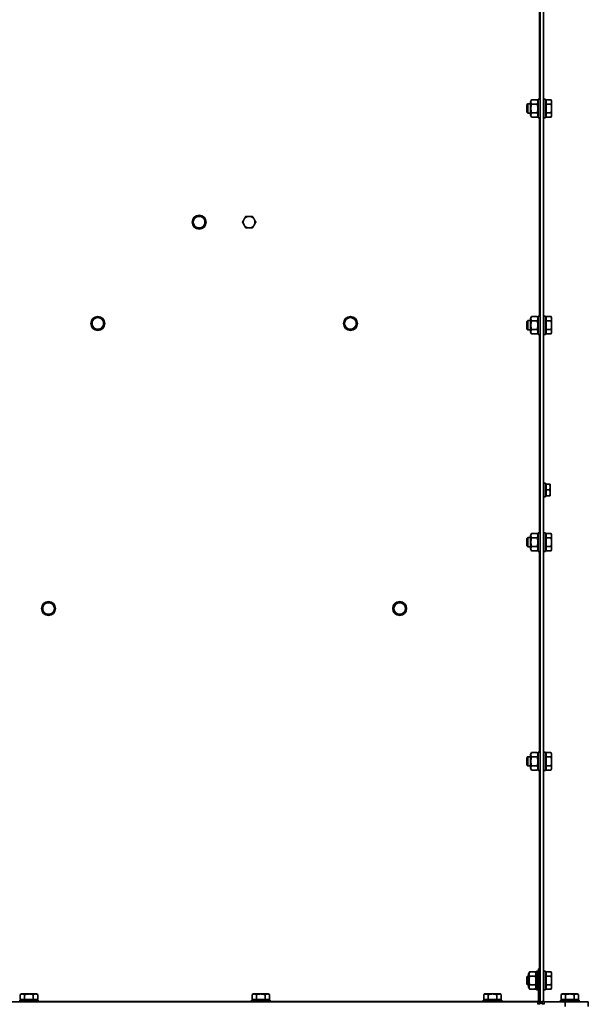
# Model space of a CAD drawing. Units: millimetres. Extents: x 186 to 6833, y -721 to 4243.
# Drawn here: x 722 to 1213, y 2949 to 3798 of the extents above; entities that cross this region are included whole.
import ezdxf

# ---------------------------------------------------------------- set-up
doc = ezdxf.new("R2010")
doc.units = ezdxf.units.MM
doc.layers.add('Widoczne (ISO)', color=1, linetype='Continuous', lineweight=35)
doc.layers.add('Widoczne wąskie (ISO)', color=3, linetype='Continuous', lineweight=9)

msp = doc.modelspace()

# ---------------------------------------------------------------- linework, layer by layer
at = {"layer": 'Widoczne (ISO)'}
for p, q in [((1171.21, 4102.15), (1171.21, 2949.65)), ((1174.21, 3893.69), (1174.21, 2951.9)), ((1162.81, 3727.45), (1163.79, 3729.16)), ((1162.81, 3727.45), (1162.81, 3715.85)), ((1163.79, 3729.16), (1168.62, 3729.16)), ((1169.61, 3727.45), (1168.62, 3729.16)), ((1169.61, 3713.65), (1169.61, 3729.65)), ((1171.21, 3729.65), (1169.61, 3729.65)), ((1174.21, 3729.65), (1175.81, 3729.65)), ((1175.81, 3729.65), (1175.81, 3713.65)), ((1176.41, 3727.47), (1175.81, 3727.47)), ((1176.41, 3729.16), (1180.53, 3729.16)), ((1176.41, 3725.41), (1176.41, 3729.16)), ((1181.11, 3728.15), (1180.53, 3729.16)), ((1181.11, 3727.28), (1181.11, 3728.15)), ((1181.11, 3721.65), (1181.11, 3727.28)), ((1159.81, 3724.89), (1160.57, 3725.65)), ((1159.81, 3718.42), (1159.81, 3724.89)), ((1160.57, 3725.65), (1160.57, 3717.65)), ((1162.81, 3725.65), (1160.57, 3725.65)), ((1163.79, 3725.41), (1168.62, 3725.41)), ((1176.41, 3725.41), (1180.53, 3725.41)), ((1176.41, 3717.9), (1176.41, 3725.41)), ((1181.11, 3716.02), (1181.11, 3721.65)), ((1159.81, 3718.42), (1160.57, 3717.65)), ((1162.81, 3717.65), (1160.57, 3717.65)), ((1162.81, 3715.85), (1163.79, 3714.15)), ((1163.79, 3717.9), (1168.62, 3717.9)), ((1163.79, 3714.15), (1168.62, 3714.15)), ((1169.61, 3715.85), (1168.62, 3714.15)), ((1171.21, 3713.65), (1169.61, 3713.65)), ((1174.21, 3713.65), (1175.81, 3713.65)), ((1176.41, 3715.84), (1175.81, 3715.84)), ((1176.41, 3717.9), (1180.53, 3717.9)), ((1176.41, 3714.15), (1176.41, 3717.9)), ((1176.41, 3714.15), (1180.53, 3714.15)), ((1181.11, 3715.15), (1180.53, 3714.15)), ((1181.11, 3715.15), (1181.11, 3716.02)), ((1162.81, 3540.45), (1163.79, 3542.16)), ((1162.81, 3540.45), (1162.81, 3528.85)), ((1163.79, 3542.16), (1168.62, 3542.16)), ((1169.61, 3540.45), (1168.62, 3542.16)), ((1169.61, 3526.65), (1169.61, 3542.65)), ((1171.21, 3542.65), (1169.61, 3542.65)), ((1174.21, 3542.65), (1175.81, 3542.65)), ((1175.81, 3542.65), (1175.81, 3526.65)), ((1176.41, 3540.47), (1175.81, 3540.47)), ((1176.41, 3542.16), (1180.53, 3542.16)), ((1176.41, 3538.41), (1176.41, 3542.16)), ((1181.11, 3541.15), (1180.53, 3542.16)), ((1181.11, 3540.28), (1181.11, 3541.15)), ((1159.81, 3537.89), (1160.57, 3538.65)), ((1159.81, 3531.42), (1159.81, 3537.89)), ((1160.57, 3538.65), (1160.57, 3530.65)), ((1162.81, 3538.65), (1160.57, 3538.65)), ((1163.79, 3538.41), (1168.62, 3538.41)), ((1176.41, 3538.41), (1180.53, 3538.41)), ((1176.41, 3530.9), (1176.41, 3538.41)), ((1181.11, 3534.65), (1181.11, 3540.28)), ((1181.11, 3529.02), (1181.11, 3534.65)), ((1159.81, 3531.42), (1160.57, 3530.65)), ((1162.81, 3530.65), (1160.57, 3530.65)), ((1162.81, 3528.85), (1163.79, 3527.15)), ((1163.79, 3530.9), (1168.62, 3530.9)), ((1163.79, 3527.15), (1168.62, 3527.15)), ((1169.61, 3528.85), (1168.62, 3527.15)), ((1171.21, 3526.65), (1169.61, 3526.65)), ((1174.21, 3526.65), (1175.81, 3526.65)), ((1176.41, 3528.84), (1175.81, 3528.84)), ((1176.41, 3530.9), (1180.53, 3530.9)), ((1176.41, 3527.15), (1176.41, 3530.9)), ((1176.41, 3527.15), (1180.53, 3527.15)), ((1181.11, 3528.15), (1180.53, 3527.15)), ((1181.11, 3528.15), (1181.11, 3529.02)), ((1174.21, 3398.65), (1175.81, 3398.65)), ((1175.81, 3398.65), (1175.81, 3386.65)), ((1176.31, 3397.09), (1175.81, 3397.09)), ((1176.31, 3397.65), (1179.36, 3397.65)), ((1176.31, 3392.65), (1176.31, 3397.65)), ((1179.81, 3395.15), (1179.81, 3397.65)), ((1176.31, 3388.21), (1175.81, 3388.21)), ((1176.31, 3392.65), (1179.36, 3392.65)), ((1176.31, 3387.65), (1176.31, 3392.65)), ((1176.31, 3387.65), (1179.36, 3387.65)), ((1179.81, 3390.15), (1179.81, 3395.15)), ((1179.81, 3387.65), (1179.81, 3390.15)), ((1174.21, 3386.65), (1175.81, 3386.65)), ((1162.81, 3353.45), (1163.79, 3355.16)), ((1163.79, 3355.16), (1168.62, 3355.16)), ((1169.61, 3353.45), (1168.62, 3355.16)), ((1169.61, 3339.65), (1169.61, 3355.65)), ((1171.21, 3355.65), (1169.61, 3355.65)), ((1174.21, 3355.65), (1175.81, 3355.65)), ((1175.81, 3355.65), (1175.81, 3339.65)), ((1176.41, 3355.16), (1180.53, 3355.16)), ((1176.41, 3351.41), (1176.41, 3355.16)), ((1181.11, 3354.15), (1180.53, 3355.16)), ((1181.11, 3353.28), (1181.11, 3354.15)), ((1159.81, 3350.89), (1160.57, 3351.65)), ((1159.81, 3344.42), (1159.81, 3350.89)), ((1160.57, 3351.65), (1160.57, 3343.65)), ((1162.81, 3351.65), (1160.57, 3351.65)), ((1162.81, 3353.45), (1162.81, 3341.85)), ((1163.79, 3351.41), (1168.62, 3351.41)), ((1176.41, 3353.47), (1175.81, 3353.47)), ((1176.41, 3351.41), (1180.53, 3351.41)), ((1176.41, 3343.9), (1176.41, 3351.41)), ((1181.11, 3347.65), (1181.11, 3353.28)), ((1181.11, 3342.02), (1181.11, 3347.65)), ((1159.81, 3344.42), (1160.57, 3343.65)), ((1162.81, 3343.65), (1160.57, 3343.65)), ((1162.81, 3341.85), (1163.79, 3340.15)), ((1163.79, 3343.9), (1168.62, 3343.9)), ((1163.79, 3340.15), (1168.62, 3340.15)), ((1169.61, 3341.85), (1168.62, 3340.15)), ((1171.21, 3339.65), (1169.61, 3339.65)), ((1174.21, 3339.65), (1175.81, 3339.65)), ((1176.41, 3341.84), (1175.81, 3341.84)), ((1176.41, 3343.9), (1180.53, 3343.9)), ((1176.41, 3340.15), (1176.41, 3343.9)), ((1176.41, 3340.15), (1180.53, 3340.15)), ((1181.11, 3341.15), (1180.53, 3340.15)), ((1181.11, 3341.15), (1181.11, 3342.02)), ((1159.81, 3161.89), (1160.57, 3162.65)), ((1159.81, 3155.42), (1159.81, 3161.89)), ((1160.57, 3162.65), (1160.57, 3154.65)), ((1162.81, 3162.65), (1160.57, 3162.65)), ((1162.81, 3164.45), (1163.79, 3166.16)), ((1162.81, 3164.45), (1162.81, 3152.85)), ((1163.79, 3166.16), (1168.62, 3166.16)), ((1163.79, 3162.41), (1168.62, 3162.41)), ((1169.61, 3164.45), (1168.62, 3166.16)), ((1169.61, 3150.65), (1169.61, 3166.65)), ((1171.21, 3166.65), (1169.61, 3166.65)), ((1174.21, 3166.65), (1175.81, 3166.65)), ((1175.81, 3166.65), (1175.81, 3150.65)), ((1176.41, 3164.47), (1175.81, 3164.47)), ((1176.41, 3166.16), (1180.53, 3166.16)), ((1176.41, 3162.41), (1176.41, 3166.16)), ((1176.41, 3162.41), (1180.53, 3162.41)), ((1176.41, 3154.9), (1176.41, 3162.41)), ((1181.11, 3165.15), (1180.53, 3166.16)), ((1181.11, 3164.28), (1181.11, 3165.15)), ((1181.11, 3158.65), (1181.11, 3164.28)), ((1181.11, 3153.02), (1181.11, 3158.65)), ((1159.81, 3155.42), (1160.57, 3154.65)), ((1162.81, 3154.65), (1160.57, 3154.65)), ((1162.81, 3152.85), (1163.79, 3151.15)), ((1163.79, 3154.9), (1168.62, 3154.9)), ((1163.79, 3151.15), (1168.62, 3151.15)), ((1169.61, 3152.85), (1168.62, 3151.15)), ((1171.21, 3150.65), (1169.61, 3150.65)), ((1174.21, 3150.65), (1175.81, 3150.65)), ((1176.41, 3152.84), (1175.81, 3152.84)), ((1176.41, 3154.9), (1180.53, 3154.9)), ((1176.41, 3151.15), (1176.41, 3154.9)), ((1176.41, 3151.15), (1180.53, 3151.15)), ((1181.11, 3152.15), (1180.53, 3151.15)), ((1181.11, 3152.15), (1181.11, 3153.02)), ((1159.81, 2972.89), (1160.57, 2973.65)), ((1159.81, 2966.42), (1159.81, 2972.89)), ((1160.57, 2973.65), (1160.57, 2965.65)), ((1161.21, 2973.65), (1160.57, 2973.65)), ((1161.21, 2975.45), (1162.19, 2977.16)), ((1161.21, 2975.45), (1161.21, 2963.85)), ((1162.19, 2977.16), (1167.02, 2977.16)), ((1162.19, 2973.41), (1167.02, 2973.41)), ((1168.01, 2975.45), (1167.02, 2977.16)), ((1168.01, 2961.65), (1168.01, 2977.65)), ((1169.61, 2977.65), (1168.01, 2977.65)), ((1169.61, 2961.65), (1169.61, 2977.65)), ((1169.7, 2973.65), (1169.61, 2973.65)), ((1169.7, 2979.65), (1171.2, 2979.65)), ((1169.7, 2979.65), (1169.7, 2951.9)), ((1171.2, 2979.65), (1171.2, 2951.9)), ((1171.21, 2973.65), (1171.2, 2973.65)), ((1174.21, 2977.65), (1175.81, 2977.65)), ((1175.81, 2977.65), (1175.81, 2961.65)), ((1176.41, 2975.47), (1175.81, 2975.47)), ((1176.41, 2977.16), (1180.53, 2977.16)), ((1176.41, 2973.41), (1176.41, 2977.16)), ((1176.41, 2973.41), (1180.53, 2973.41)), ((1176.41, 2965.9), (1176.41, 2973.41)), ((1181.11, 2976.15), (1180.53, 2977.16)), ((1181.11, 2975.28), (1181.11, 2976.15)), ((1181.11, 2969.65), (1181.11, 2975.28)), ((1159.81, 2966.42), (1160.57, 2965.65)), ((1161.21, 2965.65), (1160.57, 2965.65)), ((1161.21, 2963.85), (1162.19, 2962.15)), ((1162.19, 2965.9), (1167.02, 2965.9)), ((1168.01, 2963.85), (1167.02, 2962.15)), ((1169.7, 2965.65), (1169.61, 2965.65)), ((1171.21, 2965.65), (1171.2, 2965.65)), ((1176.41, 2963.84), (1175.81, 2963.84)), ((1176.41, 2965.9), (1180.53, 2965.9)), ((1176.41, 2962.15), (1176.41, 2965.9)), ((1181.11, 2963.15), (1180.53, 2962.15)), ((1181.11, 2964.02), (1181.11, 2969.65)), ((1181.11, 2963.15), (1181.11, 2964.02)), ((723.96, 2958.05), (722.95, 2957.47)), ((722.95, 2953.35), (722.95, 2957.47)), ((724.83, 2958.05), (723.96, 2958.05)), ((730.46, 2958.05), (724.83, 2958.05)), ((726.7, 2953.35), (726.7, 2957.47)), ((736.09, 2958.05), (730.46, 2958.05)), ((734.21, 2953.35), (734.21, 2957.47)), ((736.96, 2958.05), (736.09, 2958.05)), ((736.96, 2958.05), (737.96, 2957.47)), ((737.96, 2953.35), (737.96, 2957.47)), ((923.78, 2958.05), (922.78, 2957.47)), ((922.78, 2953.35), (922.78, 2957.47)), ((924.65, 2958.05), (923.78, 2958.05)), ((930.28, 2958.05), (924.65, 2958.05)), ((926.53, 2953.35), (926.53, 2957.47)), ((935.91, 2958.05), (930.28, 2958.05)), ((934.03, 2953.35), (934.03, 2957.47)), ((936.78, 2958.05), (935.91, 2958.05)), ((936.78, 2958.05), (937.79, 2957.47)), ((937.79, 2953.35), (937.79, 2957.47)), ((1123.61, 2958.05), (1122.6, 2957.47)), ((1122.6, 2953.35), (1122.6, 2957.47)), ((1124.48, 2958.05), (1123.61, 2958.05)), ((1130.11, 2958.05), (1124.48, 2958.05)), ((1126.35, 2953.35), (1126.35, 2957.47)), ((1135.74, 2958.05), (1130.11, 2958.05)), ((1133.86, 2953.35), (1133.86, 2957.47)), ((1136.61, 2958.05), (1135.74, 2958.05)), ((1136.61, 2958.05), (1137.61, 2957.47)), ((1137.61, 2953.35), (1137.61, 2957.47)), ((1162.19, 2962.15), (1167.02, 2962.15)), ((1169.61, 2961.65), (1168.01, 2961.65)), ((1174.21, 2961.65), (1175.81, 2961.65)), ((1176.41, 2962.15), (1180.53, 2962.15)), ((1190.21, 2958.05), (1189.2, 2957.47)), ((1189.2, 2953.35), (1189.2, 2957.47)), ((1191.08, 2958.05), (1190.21, 2958.05)), ((1196.71, 2958.05), (1191.08, 2958.05)), ((1192.95, 2953.35), (1192.95, 2957.47)), ((1202.34, 2958.05), (1196.71, 2958.05)), ((1200.46, 2953.35), (1200.46, 2957.47)), ((1203.21, 2958.05), (1202.34, 2958.05)), ((1203.21, 2958.05), (1204.21, 2957.47)), ((1204.21, 2953.35), (1204.21, 2957.47)), ((1168.95, 2951.15), (291.97, 2951.15)), ((722.46, 2952.75), (738.46, 2952.75)), ((722.46, 2951.15), (722.46, 2952.75)), ((726.7, 2953.35), (722.95, 2953.35)), ((724.64, 2953.35), (724.64, 2952.75)), ((734.21, 2953.35), (726.7, 2953.35)), ((737.96, 2953.35), (734.21, 2953.35)), ((736.27, 2953.35), (736.27, 2952.75)), ((738.46, 2951.15), (738.46, 2952.75)), ((922.28, 2952.75), (938.28, 2952.75)), ((922.28, 2951.15), (922.28, 2952.75)), ((926.53, 2953.35), (922.78, 2953.35)), ((924.47, 2953.35), (924.47, 2952.75)), ((934.03, 2953.35), (926.53, 2953.35)), ((937.79, 2953.35), (934.03, 2953.35)), ((936.1, 2953.35), (936.1, 2952.75)), ((938.28, 2951.15), (938.28, 2952.75)), ((1122.11, 2952.75), (1138.11, 2952.75)), ((1122.11, 2951.15), (1122.11, 2952.75)), ((1126.35, 2953.35), (1122.6, 2953.35)), ((1124.29, 2953.35), (1124.29, 2952.75)), ((1133.86, 2953.35), (1126.35, 2953.35)), ((1137.61, 2953.35), (1133.86, 2953.35)), ((1135.92, 2953.35), (1135.92, 2952.75)), ((1138.11, 2951.15), (1138.11, 2952.75)), ((1171.21, 2949.65), (1168.95, 2949.65)), ((1169.7, 2949.65), (1169.7, 2949.78)), ((1172.71, 2951.9), (1172.71, 2949.65)), ((1174.96, 2949.65), (1172.71, 2949.65)), ((1174.96, 2951.15), (1192.71, 2951.15)), ((1188.71, 2952.75), (1204.71, 2952.75)), ((1188.71, 2951.15), (1188.71, 2952.75)), ((1192.95, 2953.35), (1189.2, 2953.35)), ((1190.89, 2953.35), (1190.89, 2952.75)), ((1192.71, 2951.15), (1192.71, 2947.15)), ((1212.71, 2951.15), (1192.71, 2951.15)), ((1200.46, 2953.35), (1192.95, 2953.35)), ((1204.21, 2953.35), (1200.46, 2953.35)), ((1202.52, 2953.35), (1202.52, 2952.75)), ((1204.71, 2951.15), (1204.71, 2952.75)), ((1212.71, 2947.15), (1212.71, 2951.15))]:
    msp.add_line(p, q, dxfattribs=at)
for centre in [(877.14, 3623.59), (789.81, 3536.26), (1007.6, 3536.26), (747.33, 3290.43), (1050.09, 3290.43)]:
    msp.add_circle(centre, 6, dxfattribs=at)
for centre, radius, start, end in [((877.14, 3623.59), 5, 150, 210), ((877.14, 3623.59), 5, 90, 150), ((877.14, 3623.59), 5, 30, 90), ((877.14, 3623.59), 5, 330, 30), ((920.27, 3623.59), 5, 150, 210), ((920.27, 3623.59), 5, 90, 150), ((920.27, 3623.59), 5, 30, 90), ((920.27, 3623.59), 5, 330, 30), ((877.14, 3623.59), 5, 210, 270), ((877.14, 3623.59), 5, 270, 330), ((920.27, 3623.59), 5, 210, 270), ((920.27, 3623.59), 5, 270, 330), ((789.81, 3536.26), 5, 90, 150), ((789.81, 3536.26), 5, 30, 90), ((1007.6, 3536.26), 5, 90, 150), ((1007.6, 3536.26), 5, 30, 90), ((789.81, 3536.26), 5, 150, 210), ((789.81, 3536.26), 5, 210, 270), ((789.81, 3536.26), 5, 270, 330), ((789.81, 3536.26), 5, 330, 30), ((1007.6, 3536.26), 5, 150, 210), ((1007.6, 3536.26), 5, 210, 270), ((1007.6, 3536.26), 5, 270, 330), ((1007.6, 3536.26), 5, 330, 30), ((747.33, 3290.43), 5, 90, 150), ((747.33, 3290.43), 5, 30, 90), ((1050.09, 3290.43), 5, 90, 150), ((1050.09, 3290.43), 5, 30, 90), ((747.33, 3290.43), 5, 150, 210), ((747.33, 3290.43), 5, 210, 270), ((747.33, 3290.43), 5, 270, 330), ((747.33, 3290.43), 5, 330, 30), ((1050.09, 3290.43), 5, 150, 210), ((1050.09, 3290.43), 5, 210, 270), ((1050.09, 3290.43), 5, 270, 330), ((1050.09, 3290.43), 5, 330, 30), ((1168.95, 2951.9), 0.75, 270, 0), ((1168.95, 2951.9), 2.25, 270, 340.52878), ((1168.95, 2951.9), 2.25, 340.52878, 0), ((1174.96, 2951.9), 2.25, 180, 270), ((1174.96, 2951.9), 0.75, 180, 270)]:
    msp.add_arc(centre, radius, start, end, dxfattribs=at)
for points, weights in [([(1163.79, 3729.16), (1162.71, 3727.28), (1163.79, 3725.41)], [1, 1.15470053838, 1]), ([(1168.62, 3725.41), (1169.7, 3727.28), (1168.62, 3729.16)], [1, 1.15470053838, 1]), ([(1181.11, 3727.28), (1181.11, 3728.15), (1180.53, 3729.16)], [1, 1.0379548493, 1]), ([(1180.53, 3725.41), (1181.11, 3726.41), (1181.11, 3727.28)], [1, 1.0379548493, 1]), ([(1163.79, 3725.41), (1162.71, 3721.65), (1163.79, 3717.9)], [1, 1.15470053838, 1]), ([(1168.62, 3717.9), (1169.7, 3721.65), (1168.62, 3725.41)], [1, 1.15470053838, 1]), ([(1181.11, 3721.65), (1181.11, 3723.4), (1180.53, 3725.41)], [1, 1.0379548493, 1]), ([(1180.53, 3717.9), (1181.11, 3719.91), (1181.11, 3721.65)], [1, 1.0379548493, 1]), ([(1163.79, 3717.9), (1162.71, 3716.02), (1163.79, 3714.15)], [1, 1.15470053838, 1]), ([(1168.62, 3714.15), (1169.7, 3716.02), (1168.62, 3717.9)], [1, 1.15470053838, 1]), ([(1181.11, 3716.02), (1181.11, 3716.9), (1180.53, 3717.9)], [1, 1.0379548493, 1]), ([(1180.53, 3714.15), (1181.11, 3715.15), (1181.11, 3716.02)], [1, 1.0379548493, 1]), ([(871.37, 3623.59), (872.14, 3624.93), (872.81, 3626.09)], [1, 1.0379548493, 1]), ([(872.81, 3626.09), (873.48, 3627.25), (874.25, 3628.59)], [1, 1.0379548493, 1]), ([(874.25, 3628.59), (875.8, 3628.59), (877.14, 3628.59)], [1, 1.0379548493, 1]), ([(877.14, 3628.59), (878.48, 3628.59), (880.03, 3628.59)], [1, 1.0379548493, 1]), ([(880.03, 3628.59), (880.8, 3627.25), (881.47, 3626.09)], [1, 1.0379548493, 1]), ([(881.47, 3626.09), (882.14, 3624.93), (882.91, 3623.59)], [1, 1.0379548493, 1]), ([(914.5, 3623.59), (915.27, 3624.93), (915.94, 3626.09)], [1, 1.0379548493, 1]), ([(915.94, 3626.09), (916.61, 3627.25), (917.39, 3628.59)], [1, 1.0379548493, 1]), ([(917.39, 3628.59), (918.93, 3628.59), (920.27, 3628.59)], [1, 1.0379548493, 1]), ([(920.27, 3628.59), (921.61, 3628.59), (923.16, 3628.59)], [1, 1.0379548493, 1]), ([(923.16, 3628.59), (923.93, 3627.25), (924.6, 3626.09)], [1, 1.0379548493, 1]), ([(924.6, 3626.09), (925.27, 3624.93), (926.05, 3623.59)], [1, 1.0379548493, 1]), ([(872.81, 3621.09), (872.14, 3622.25), (871.37, 3623.59)], [1, 1.0379548493, 1]), ([(874.25, 3618.59), (873.48, 3619.93), (872.81, 3621.09)], [1, 1.0379548493, 1]), ([(877.14, 3618.59), (875.8, 3618.59), (874.25, 3618.59)], [1, 1.0379548493, 1]), ([(880.03, 3618.59), (878.48, 3618.59), (877.14, 3618.59)], [1, 1.0379548493, 1]), ([(881.47, 3621.09), (880.8, 3619.93), (880.03, 3618.59)], [1, 1.0379548493, 1]), ([(882.91, 3623.59), (882.14, 3622.25), (881.47, 3621.09)], [1, 1.0379548493, 1]), ([(915.94, 3621.09), (915.27, 3622.25), (914.5, 3623.59)], [1, 1.0379548493, 1]), ([(917.39, 3618.59), (916.61, 3619.93), (915.94, 3621.09)], [1, 1.0379548493, 1]), ([(920.27, 3618.59), (918.93, 3618.59), (917.39, 3618.59)], [1, 1.0379548493, 1]), ([(923.16, 3618.59), (921.61, 3618.59), (920.27, 3618.59)], [1, 1.0379548493, 1]), ([(924.6, 3621.09), (923.93, 3619.93), (923.16, 3618.59)], [1, 1.0379548493, 1]), ([(926.05, 3623.59), (925.27, 3622.25), (924.6, 3621.09)], [1, 1.0379548493, 1]), ([(785.48, 3538.76), (786.15, 3539.92), (786.92, 3541.26)], [1, 1.0379548493, 1]), ([(786.92, 3541.26), (788.47, 3541.26), (789.81, 3541.26)], [1, 1.0379548493, 1]), ([(789.81, 3541.26), (791.15, 3541.26), (792.7, 3541.26)], [1, 1.0379548493, 1]), ([(792.7, 3541.26), (793.47, 3539.92), (794.14, 3538.76)], [1, 1.0379548493, 1]), ([(1003.27, 3538.76), (1003.94, 3539.92), (1004.71, 3541.26)], [1, 1.0379548493, 1]), ([(1004.71, 3541.26), (1006.26, 3541.26), (1007.6, 3541.26)], [1, 1.0379548493, 1]), ([(1007.6, 3541.26), (1008.94, 3541.26), (1010.49, 3541.26)], [1, 1.0379548493, 1]), ([(1010.49, 3541.26), (1011.26, 3539.92), (1011.93, 3538.76)], [1, 1.0379548493, 1]), ([(1163.79, 3542.16), (1162.71, 3540.28), (1163.79, 3538.41)], [1, 1.15470053838, 1]), ([(1168.62, 3538.41), (1169.7, 3540.28), (1168.62, 3542.16)], [1, 1.15470053838, 1]), ([(1181.11, 3540.28), (1181.11, 3541.15), (1180.53, 3542.16)], [1, 1.0379548493, 1]), ([(784.04, 3536.26), (784.81, 3537.6), (785.48, 3538.76)], [1, 1.0379548493, 1]), ([(785.48, 3533.76), (784.81, 3534.92), (784.04, 3536.26)], [1, 1.0379548493, 1]), ([(786.92, 3531.26), (786.15, 3532.6), (785.48, 3533.76)], [1, 1.0379548493, 1]), ([(794.14, 3533.76), (793.47, 3532.6), (792.7, 3531.26)], [1, 1.0379548493, 1]), ([(794.14, 3538.76), (794.81, 3537.6), (795.59, 3536.26)], [1, 1.0379548493, 1]), ([(795.59, 3536.26), (794.81, 3534.92), (794.14, 3533.76)], [1, 1.0379548493, 1]), ([(1001.83, 3536.26), (1002.6, 3537.6), (1003.27, 3538.76)], [1, 1.0379548493, 1]), ([(1003.27, 3533.76), (1002.6, 3534.92), (1001.83, 3536.26)], [1, 1.0379548493, 1]), ([(1004.71, 3531.26), (1003.94, 3532.6), (1003.27, 3533.76)], [1, 1.0379548493, 1]), ([(1011.93, 3533.76), (1011.26, 3532.6), (1010.49, 3531.26)], [1, 1.0379548493, 1]), ([(1011.93, 3538.76), (1012.6, 3537.6), (1013.37, 3536.26)], [1, 1.0379548493, 1]), ([(1013.37, 3536.26), (1012.6, 3534.92), (1011.93, 3533.76)], [1, 1.0379548493, 1]), ([(1163.79, 3538.41), (1162.71, 3534.65), (1163.79, 3530.9)], [1, 1.15470053838, 1]), ([(1168.62, 3530.9), (1169.7, 3534.65), (1168.62, 3538.41)], [1, 1.15470053838, 1]), ([(1180.53, 3538.41), (1181.11, 3539.41), (1181.11, 3540.28)], [1, 1.0379548493, 1]), ([(1181.11, 3534.65), (1181.11, 3536.4), (1180.53, 3538.41)], [1, 1.0379548493, 1]), ([(1180.53, 3530.9), (1181.11, 3532.91), (1181.11, 3534.65)], [1, 1.0379548493, 1]), ([(789.81, 3531.26), (788.47, 3531.26), (786.92, 3531.26)], [1, 1.0379548493, 1]), ([(792.7, 3531.26), (791.15, 3531.26), (789.81, 3531.26)], [1, 1.0379548493, 1]), ([(1007.6, 3531.26), (1006.26, 3531.26), (1004.71, 3531.26)], [1, 1.0379548493, 1]), ([(1010.49, 3531.26), (1008.94, 3531.26), (1007.6, 3531.26)], [1, 1.0379548493, 1]), ([(1163.79, 3530.9), (1162.71, 3529.02), (1163.79, 3527.15)], [1, 1.15470053838, 1]), ([(1168.62, 3527.15), (1169.7, 3529.02), (1168.62, 3530.9)], [1, 1.15470053838, 1]), ([(1181.11, 3529.02), (1181.11, 3529.9), (1180.53, 3530.9)], [1, 1.0379548493, 1]), ([(1180.53, 3527.15), (1181.11, 3528.15), (1181.11, 3529.02)], [1, 1.0379548493, 1]), ([(1179.81, 3395.15), (1179.81, 3396.31), (1179.36, 3397.65)], [1, 1.0379548493, 1]), ([(1179.36, 3397.65), (1179.81, 3397.65), (1179.81, 3397.65)], [1, 1.0379548493, 1]), ([(1179.36, 3392.65), (1179.81, 3393.99), (1179.81, 3395.15)], [1, 1.0379548493, 1]), ([(1179.81, 3390.15), (1179.81, 3391.31), (1179.36, 3392.65)], [1, 1.0379548493, 1]), ([(1179.36, 3387.65), (1179.81, 3388.99), (1179.81, 3390.15)], [1, 1.0379548493, 1]), ([(1179.81, 3387.65), (1179.81, 3387.65), (1179.36, 3387.65)], [1, 1.0379548493, 1]), ([(1163.79, 3355.16), (1162.71, 3353.28), (1163.79, 3351.41)], [1, 1.15470053838, 1]), ([(1168.62, 3351.41), (1169.7, 3353.28), (1168.62, 3355.16)], [1, 1.15470053838, 1]), ([(1181.11, 3353.28), (1181.11, 3354.15), (1180.53, 3355.16)], [1, 1.0379548493, 1]), ([(1163.79, 3351.41), (1162.71, 3347.65), (1163.79, 3343.9)], [1, 1.15470053838, 1]), ([(1168.62, 3343.9), (1169.7, 3347.65), (1168.62, 3351.41)], [1, 1.15470053838, 1]), ([(1180.53, 3351.41), (1181.11, 3352.41), (1181.11, 3353.28)], [1, 1.0379548493, 1]), ([(1181.11, 3347.65), (1181.11, 3349.4), (1180.53, 3351.41)], [1, 1.0379548493, 1]), ([(1180.53, 3343.9), (1181.11, 3345.91), (1181.11, 3347.65)], [1, 1.0379548493, 1]), ([(1163.79, 3343.9), (1162.71, 3342.02), (1163.79, 3340.15)], [1, 1.15470053838, 1]), ([(1168.62, 3340.15), (1169.7, 3342.02), (1168.62, 3343.9)], [1, 1.15470053838, 1]), ([(1181.11, 3342.02), (1181.11, 3342.9), (1180.53, 3343.9)], [1, 1.0379548493, 1]), ([(1180.53, 3340.15), (1181.11, 3341.15), (1181.11, 3342.02)], [1, 1.0379548493, 1]), ([(743, 3292.93), (743.67, 3294.09), (744.44, 3295.43)], [1, 1.0379548493, 1]), ([(744.44, 3295.43), (745.99, 3295.43), (747.33, 3295.43)], [1, 1.0379548493, 1]), ([(747.33, 3295.43), (748.67, 3295.43), (750.21, 3295.43)], [1, 1.0379548493, 1]), ([(750.21, 3295.43), (750.99, 3294.09), (751.66, 3292.93)], [1, 1.0379548493, 1]), ([(1045.76, 3292.93), (1046.43, 3294.09), (1047.2, 3295.43)], [1, 1.0379548493, 1]), ([(1047.2, 3295.43), (1048.75, 3295.43), (1050.09, 3295.43)], [1, 1.0379548493, 1]), ([(1050.09, 3295.43), (1051.43, 3295.43), (1052.97, 3295.43)], [1, 1.0379548493, 1]), ([(1052.97, 3295.43), (1053.75, 3294.09), (1054.42, 3292.93)], [1, 1.0379548493, 1]), ([(741.55, 3290.43), (742.33, 3291.77), (743, 3292.93)], [1, 1.0379548493, 1]), ([(743, 3287.93), (742.33, 3289.09), (741.55, 3290.43)], [1, 1.0379548493, 1]), ([(744.44, 3285.43), (743.67, 3286.77), (743, 3287.93)], [1, 1.0379548493, 1]), ([(751.66, 3287.93), (750.99, 3286.77), (750.21, 3285.43)], [1, 1.0379548493, 1]), ([(751.66, 3292.93), (752.33, 3291.77), (753.1, 3290.43)], [1, 1.0379548493, 1]), ([(753.1, 3290.43), (752.33, 3289.09), (751.66, 3287.93)], [1, 1.0379548493, 1]), ([(1044.31, 3290.43), (1045.09, 3291.77), (1045.76, 3292.93)], [1, 1.0379548493, 1]), ([(1045.76, 3287.93), (1045.09, 3289.09), (1044.31, 3290.43)], [1, 1.0379548493, 1]), ([(1047.2, 3285.43), (1046.43, 3286.77), (1045.76, 3287.93)], [1, 1.0379548493, 1]), ([(1054.42, 3287.93), (1053.75, 3286.77), (1052.97, 3285.43)], [1, 1.0379548493, 1]), ([(1054.42, 3292.93), (1055.09, 3291.77), (1055.86, 3290.43)], [1, 1.0379548493, 1]), ([(1055.86, 3290.43), (1055.09, 3289.09), (1054.42, 3287.93)], [1, 1.0379548493, 1]), ([(747.33, 3285.43), (745.99, 3285.43), (744.44, 3285.43)], [1, 1.0379548493, 1]), ([(750.21, 3285.43), (748.67, 3285.43), (747.33, 3285.43)], [1, 1.0379548493, 1]), ([(1050.09, 3285.43), (1048.75, 3285.43), (1047.2, 3285.43)], [1, 1.0379548493, 1]), ([(1052.97, 3285.43), (1051.43, 3285.43), (1050.09, 3285.43)], [1, 1.0379548493, 1]), ([(1163.79, 3166.16), (1162.71, 3164.28), (1163.79, 3162.41)], [1, 1.15470053838, 1]), ([(1163.79, 3162.41), (1162.71, 3158.65), (1163.79, 3154.9)], [1, 1.15470053838, 1]), ([(1168.62, 3162.41), (1169.7, 3164.28), (1168.62, 3166.16)], [1, 1.15470053838, 1]), ([(1168.62, 3154.9), (1169.7, 3158.65), (1168.62, 3162.41)], [1, 1.15470053838, 1]), ([(1181.11, 3164.28), (1181.11, 3165.15), (1180.53, 3166.16)], [1, 1.0379548493, 1]), ([(1180.53, 3162.41), (1181.11, 3163.41), (1181.11, 3164.28)], [1, 1.0379548493, 1]), ([(1181.11, 3158.65), (1181.11, 3160.4), (1180.53, 3162.41)], [1, 1.0379548493, 1]), ([(1180.53, 3154.9), (1181.11, 3156.91), (1181.11, 3158.65)], [1, 1.0379548493, 1]), ([(1163.79, 3154.9), (1162.71, 3153.02), (1163.79, 3151.15)], [1, 1.15470053838, 1]), ([(1168.62, 3151.15), (1169.7, 3153.02), (1168.62, 3154.9)], [1, 1.15470053838, 1]), ([(1181.11, 3153.02), (1181.11, 3153.9), (1180.53, 3154.9)], [1, 1.0379548493, 1]), ([(1180.53, 3151.15), (1181.11, 3152.15), (1181.11, 3153.02)], [1, 1.0379548493, 1]), ([(1162.19, 2977.16), (1161.11, 2975.28), (1162.19, 2973.41)], [1, 1.15470053838, 1]), ([(1162.19, 2973.41), (1161.11, 2969.65), (1162.19, 2965.9)], [1, 1.15470053838, 1]), ([(1167.02, 2973.41), (1168.1, 2975.28), (1167.02, 2977.16)], [1, 1.15470053838, 1]), ([(1167.02, 2965.9), (1168.1, 2969.65), (1167.02, 2973.41)], [1, 1.15470053838, 1]), ([(1181.11, 2975.28), (1181.11, 2976.15), (1180.53, 2977.16)], [1, 1.0379548493, 1]), ([(1180.53, 2973.41), (1181.11, 2974.41), (1181.11, 2975.28)], [1, 1.0379548493, 1]), ([(1181.11, 2969.65), (1181.11, 2971.4), (1180.53, 2973.41)], [1, 1.0379548493, 1]), ([(1162.19, 2965.9), (1161.11, 2964.02), (1162.19, 2962.15)], [1, 1.15470053838, 1]), ([(1167.02, 2962.15), (1168.1, 2964.02), (1167.02, 2965.9)], [1, 1.15470053838, 1]), ([(1180.53, 2965.9), (1181.11, 2967.91), (1181.11, 2969.65)], [1, 1.0379548493, 1]), ([(1181.11, 2964.02), (1181.11, 2964.9), (1180.53, 2965.9)], [1, 1.0379548493, 1]), ([(1180.53, 2962.15), (1181.11, 2963.15), (1181.11, 2964.02)], [1, 1.0379548493, 1]), ([(724.83, 2958.05), (723.96, 2958.05), (722.95, 2957.47)], [1, 1.0379548493, 1]), ([(726.7, 2957.47), (725.7, 2958.05), (724.83, 2958.05)], [1, 1.0379548493, 1]), ([(730.46, 2958.05), (728.71, 2958.05), (726.7, 2957.47)], [1, 1.0379548493, 1]), ([(734.21, 2957.47), (732.2, 2958.05), (730.46, 2958.05)], [1, 1.0379548493, 1]), ([(736.09, 2958.05), (735.21, 2958.05), (734.21, 2957.47)], [1, 1.0379548493, 1]), ([(737.96, 2957.47), (736.96, 2958.05), (736.09, 2958.05)], [1, 1.0379548493, 1]), ([(924.65, 2958.05), (923.78, 2958.05), (922.78, 2957.47)], [1, 1.0379548493, 1]), ([(926.53, 2957.47), (925.52, 2958.05), (924.65, 2958.05)], [1, 1.0379548493, 1]), ([(930.28, 2958.05), (928.54, 2958.05), (926.53, 2957.47)], [1, 1.0379548493, 1]), ([(934.03, 2957.47), (932.02, 2958.05), (930.28, 2958.05)], [1, 1.0379548493, 1]), ([(935.91, 2958.05), (935.04, 2958.05), (934.03, 2957.47)], [1, 1.0379548493, 1]), ([(937.79, 2957.47), (936.78, 2958.05), (935.91, 2958.05)], [1, 1.0379548493, 1]), ([(1124.48, 2958.05), (1123.61, 2958.05), (1122.6, 2957.47)], [1, 1.0379548493, 1]), ([(1126.35, 2957.47), (1125.35, 2958.05), (1124.48, 2958.05)], [1, 1.0379548493, 1]), ([(1130.11, 2958.05), (1128.36, 2958.05), (1126.35, 2957.47)], [1, 1.0379548493, 1]), ([(1133.86, 2957.47), (1131.85, 2958.05), (1130.11, 2958.05)], [1, 1.0379548493, 1]), ([(1135.74, 2958.05), (1134.86, 2958.05), (1133.86, 2957.47)], [1, 1.0379548493, 1]), ([(1137.61, 2957.47), (1136.61, 2958.05), (1135.74, 2958.05)], [1, 1.0379548493, 1]), ([(1191.08, 2958.05), (1190.21, 2958.05), (1189.2, 2957.47)], [1, 1.0379548493, 1]), ([(1192.95, 2957.47), (1191.95, 2958.05), (1191.08, 2958.05)], [1, 1.0379548493, 1]), ([(1196.71, 2958.05), (1194.96, 2958.05), (1192.95, 2957.47)], [1, 1.0379548493, 1]), ([(1200.46, 2957.47), (1198.45, 2958.05), (1196.71, 2958.05)], [1, 1.0379548493, 1]), ([(1202.34, 2958.05), (1201.46, 2958.05), (1200.46, 2957.47)], [1, 1.0379548493, 1]), ([(1204.21, 2957.47), (1203.21, 2958.05), (1202.34, 2958.05)], [1, 1.0379548493, 1])]:
    msp.add_rational_spline(points, weights, degree=2, dxfattribs=at)
msp.add_open_spline([(1169.91, 2949.89), (1169.84, 2949.74), (1169.77, 2949.65), (1169.7, 2949.65)], degree=3, dxfattribs=at)
msp.add_open_spline([(1170.94, 2950.88), (1171.08, 2950.53), (1171.18, 2950.18), (1171.2, 2949.82), (1171.2, 2949.77), (1171.21, 2949.71), (1171.21, 2949.65)], degree=3, knots=[0.4560074, 0.4560074, 0.4560074, 0.4560074, 0.9240143, 0.9240143, 0.9240143, 1, 1, 1, 1], dxfattribs=at)
at = {"layer": 'Widoczne wąskie (ISO)'}
for p, q in [((1170.46, 3902.65), (1170.46, 3729.65)), ((1170.46, 3713.65), (1170.46, 3542.65)), ((1170.46, 3526.65), (1170.46, 3355.65)), ((1170.46, 3339.65), (1170.46, 3166.65)), ((1170.46, 3150.65), (1170.46, 2979.65)), ((922.28, 2951.9), (738.46, 2951.9)), ((1122.11, 2951.9), (938.28, 2951.9)), ((1169.7, 2951.9), (1138.11, 2951.9)), ((1168.95, 2951.15), (1168.95, 2949.65)), ((1171.07, 2951.15), (1168.95, 2951.15)), ((1171.2, 2951.9), (1169.7, 2951.9)), ((1174.21, 2951.9), (1172.71, 2951.9)), ((1174.96, 2951.15), (1174.96, 2949.65))]:
    msp.add_line(p, q, dxfattribs=at)

doc.saveas('drawing.dxf')
